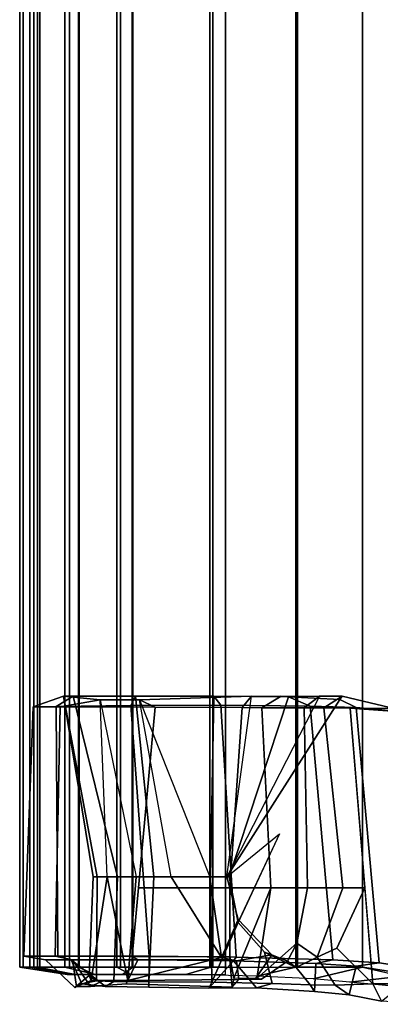
# Model space of a CAD drawing. Extents: x -14.5 to 10.6, y -12.9 to 12.9.
# Drawn here: x -12.1 to -10.2, y -9.2 to -3.8 of the extents above; entities that cross this region are included whole.
import ezdxf

# ---------------------------------------------------------------- set-up
doc = ezdxf.new("R2010")
doc.units = 0
doc.layers.add('SEAT-FABRIC', color=5, linetype='CONTINUOUS')
doc.layers.add('SEAT-FRAME', color=5, linetype='CONTINUOUS')

msp = doc.modelspace()

# ---------------------------------------------------------------- linework, layer by layer
at = {"layer": 'SEAT-FABRIC', "color": 0}
for points in [[(-10.067, -9.0045, 34.4022), (-10.067, 9.0045, 34.4022), (-10.2813, 8.9564, 34.865), (-10.2813, -8.9564, 34.865)], [(-10.0773, 9.0017, 34.3682), (-10.0773, -9.0045, 34.3682), (-10.2813, -8.9564, 34.8315), (-10.2813, 8.9564, 34.8315)], [(-12.1492, -8.9564, 34.805), (-12.0948, -8.9564, 35.1053), (-12.0948, 8.9564, 35.1053), (-12.1492, 8.9564, 34.805)], [(-12.0528, -8.9564, 34.5155), (-12.1492, -8.9564, 34.805), (-12.1492, 8.9564, 34.805), (-12.0528, 8.9564, 34.5155)], [(-12.1301, 8.9564, 34.8173), (-12.0714, 8.9564, 35.1089), (-12.0714, -8.9564, 35.1089), (-12.1301, -8.9564, 34.8173)], [(-12.0403, 8.9564, 34.5337), (-12.1301, 8.9564, 34.8173), (-12.1301, -8.9564, 34.8173), (-12.0403, -8.9564, 34.5337)], [(-12.0948, -8.9564, 35.1053), (-11.9028, -8.9564, 35.3425), (-11.9028, 8.9564, 35.3425), (-12.0948, 8.9564, 35.1053)], [(-12.0714, 8.9564, 35.1089), (-11.8788, 8.9564, 35.3355), (-11.8788, -8.9564, 35.3355), (-12.0714, -8.9564, 35.1089)], [(-11.8291, -8.9564, 34.3079), (-12.0528, -8.9564, 34.5155), (-12.0528, 8.9564, 34.5155), (-11.8291, 8.9564, 34.3079)], [(-11.8244, 8.9564, 34.3292), (-12.0403, 8.9564, 34.5337), (-12.0403, -8.9564, 34.5337), (-11.8244, -8.9564, 34.3292)], [(-11.9028, -8.9564, 35.3425), (-11.6205, -8.9564, 35.4583), (-11.6205, 8.9564, 35.4583), (-11.9028, 8.9564, 35.3425)], [(-11.8788, 8.9564, 35.3355), (-11.6005, 8.9564, 35.4406), (-11.6005, -8.9564, 35.4406), (-11.8788, -8.9564, 35.3355)], [(-11.5332, -8.9564, 34.2333), (-11.8291, -8.9564, 34.3079), (-11.8291, 8.9564, 34.3079), (-11.5332, 8.9564, 34.2333)], [(-11.5364, 8.9564, 34.2548), (-11.8244, 8.9564, 34.3292), (-11.8244, -8.9564, 34.3292), (-11.5364, -8.9564, 34.2548)], [(-11.1128, -8.9582, 35.4295), (-11.1113, 8.9564, 35.4292), (-11.6205, 8.9564, 35.4583), (-11.6205, -8.9564, 35.4583)], [(-11.0956, 8.9564, 35.4047), (-11.0971, -8.9582, 35.4051), (-11.6005, -8.9564, 35.4406), (-11.6005, 8.9564, 35.4406)], [(-11.0275, 8.9564, 34.2515), (-11.5364, 8.9564, 34.2548), (-11.5364, -8.9564, 34.2548), (-11.0275, -8.9564, 34.2515)], [(-11.0276, -8.9564, 34.2318), (-11.5332, -8.9564, 34.2333), (-11.5332, 8.9564, 34.2333), (-11.0276, 8.9564, 34.2318)], [(-10.645, -8.9564, 35.2226), (-10.645, 8.9564, 35.2226), (-11.1113, 8.9564, 35.4292), (-11.1128, -8.9582, 35.4295)], [(-10.6361, 8.9564, 35.1925), (-10.6361, -8.9564, 35.1925), (-11.0971, -8.9582, 35.4051), (-11.0956, 8.9564, 35.4047)], [(-11.0276, -8.9564, 34.2318), (-11.0276, 8.9564, 34.2318), (-11.0275, 8.9564, 34.2515), (-11.0275, -8.9564, 34.2515)], [(-10.2813, -8.9564, 34.865), (-10.2813, 8.9564, 34.865), (-10.645, 8.9564, 35.2226), (-10.645, -8.9564, 35.2226)], [(-10.2813, 8.9564, 34.8315), (-10.2813, -8.9564, 34.8315), (-10.6361, -8.9564, 35.1925), (-10.6361, 8.9564, 35.1925)], [(-11.8468, -8.9958, 34.6779), (-12.0528, -8.9564, 34.5155), (-12.1492, -8.9564, 34.805), (-11.8908, -8.9958, 34.8324)], [(-11.8632, -8.9958, 34.9876), (-11.8908, -8.9958, 34.8324), (-12.1492, -8.9564, 34.805), (-12.0948, -8.9564, 35.1053)], [(-11.8632, -8.9958, 34.9876), (-12.0948, -8.9564, 35.1053), (-11.9028, -8.9564, 35.3425), (-11.7366, -8.9958, 35.1422)], [(-11.8468, -8.9958, 34.6779), (-11.7415, -8.9958, 34.5603), (-11.8291, -8.9564, 34.3079), (-12.0528, -8.9564, 34.5155)], [(-11.5447, -8.9958, 35.205), (-11.7366, -8.9958, 35.1422), (-11.9028, -8.9564, 35.3425), (-11.6205, -8.9564, 35.4583)], [(-11.5898, -8.9958, 34.4992), (-11.5332, -8.9564, 34.2333), (-11.8291, -8.9564, 34.3079), (-11.7415, -8.9958, 34.5603)], [(-11.5447, -8.9958, 35.205), (-11.6205, -8.9564, 35.4583), (-11.1128, -8.9582, 35.4295), (-11.244, -8.9967, 35.1917)], [(-11.5898, -8.9958, 34.4992), (-11.0275, -8.9958, 34.4952), (-11.0276, -8.9564, 34.2318), (-11.5332, -8.9564, 34.2333)], [(-10.8583, -9.0046, 35.0507), (-11.244, -8.9967, 35.1917), (-11.1128, -8.9582, 35.4295), (-10.645, -8.9564, 35.2226)], [(-10.8583, -9.0046, 35.0507), (-10.645, -8.9564, 35.2226), (-10.2813, -8.9564, 34.865), (-10.5498, -9.019, 34.7899)], [(-10.3512, -9.0382, 34.446), (-10.5498, -9.019, 34.7899), (-10.2813, -8.9564, 34.865), (-10.067, -9.0045, 34.4022)], [(-10.0593, -9.0645, 33.4646), (-10.3512, -9.0382, 34.446), (-10.067, -9.0045, 34.4022), (-9.8276, -9.045, 33.5276)]]:
    msp.add_3dface(points, dxfattribs=at)
at = {"layer": 'SEAT-FRAME', "color": 0}
for points in [[(-11.91, -7.4803, 34.6963), (-11.7102, -7.4998, 34.4335), (-11.9292, -7.5383, 34.4392), (-12.0757, -7.5374, 34.7819)], [(-11.91, -7.4803, 34.6963), (-12.0757, -7.5374, 34.7819), (-11.9497, -7.5351, 35.1821), (-11.8588, -7.4803, 35.0526)], [(-11.5178, -7.4803, 35.1992), (-11.8588, -7.4803, 35.0526), (-11.9497, -7.5351, 35.1821), (-11.5441, -7.5305, 35.3548)], [(-11.4974, -7.5002, 34.363), (-11.4117, -7.539, 34.259), (-11.9292, -7.5383, 34.4392), (-11.7102, -7.4998, 34.4335)], [(-11.7274, -8.4643, 34.9755), (-11.7486, -8.4643, 34.7683), (-11.91, -7.4803, 34.6963)], [(-11.6733, -8.4643, 34.6716), (-11.7102, -7.4998, 34.4335), (-11.91, -7.4803, 34.6963), (-11.7486, -8.4643, 34.7683)], [(-11.91, -7.4803, 34.6963), (-11.8588, -7.4803, 35.0526), (-11.6158, -8.4643, 35.0629), (-11.7274, -8.4643, 34.9755)], [(-11.5178, -7.4803, 35.1992), (-11.4185, -8.4643, 35.0795), (-11.6158, -8.4643, 35.0629), (-11.8588, -7.4803, 35.0526)], [(-11.7102, -7.4998, 34.4335), (-11.5143, -8.4643, 34.6258), (-11.6733, -8.4643, 34.6716)], [(-11.3246, -8.4643, 34.6417), (-11.4974, -7.5002, 34.363), (-11.7102, -7.4998, 34.4335), (-11.5143, -8.4643, 34.6258)], [(-11.5178, -7.4803, 35.1992), (-11.5441, -7.5305, 35.3548), (-11.0532, -7.5279, 35.2789), (-11.0912, -7.4803, 35.1236)], [(-11.1095, -8.4643, 35.0155), (-11.4185, -8.4643, 35.0795), (-11.5178, -7.4803, 35.1992), (-11.0912, -7.4803, 35.1236)], [(-11.0216, -8.4643, 34.8016), (-10.8865, -7.4803, 34.3295), (-11.4974, -7.5002, 34.363), (-11.1134, -8.4643, 34.7146)], [(-11.4974, -7.5002, 34.363), (-10.8865, -7.4803, 34.3295), (-10.9382, -7.5414, 34.1493), (-11.4117, -7.539, 34.259)], [(-11.3246, -8.4643, 34.6417), (-11.4974, -7.5002, 34.363), (-11.1134, -8.4643, 34.7146), (-11.3246, -8.4643, 34.6417)], [(-11.0075, -8.4643, 34.8856), (-11.1095, -8.4643, 35.0155), (-11.0912, -7.4803, 35.1236), (-10.6847, -7.4833, 34.7881)], [(-10.6847, -7.4833, 34.7881), (-11.0912, -7.4803, 35.1236), (-11.0532, -7.5279, 35.2789), (-10.5673, -7.5342, 34.9201)], [(-10.8865, -7.4803, 34.3295), (-10.7242, -7.4803, 34.2531), (-10.5161, -7.4803, 34.1126), (-11.0216, -8.4643, 34.8016)], [(-10.4048, -7.4972, 34.2303), (-10.3933, -7.4803, 34.1226), (-10.5161, -7.4803, 34.1126), (-11.0216, -8.4643, 34.8016)], [(-11.0075, -8.4643, 34.8856), (-10.6847, -7.4833, 34.7881), (-10.4048, -7.4972, 34.2303), (-11.0216, -8.4643, 34.8016)], [(-10.9382, -7.5414, 34.1493), (-10.8865, -7.4803, 34.3295), (-10.7242, -7.4803, 34.2531), (-10.83, -7.5422, 34.0996)], [(-10.5998, -7.5435, 33.9342), (-10.83, -7.5422, 34.0996), (-10.7242, -7.4803, 34.2531), (-10.5161, -7.4803, 34.1126)], [(-10.5673, -7.5342, 34.9201), (-10.3165, -7.5419, 34.5329), (-10.4048, -7.4972, 34.2303), (-10.6847, -7.4833, 34.7881)], [(-10.5998, -7.5435, 33.9342), (-10.5161, -7.4803, 34.1126), (-10.3933, -7.4803, 34.1226), (-10.4925, -7.5439, 33.8095)], [(-10.3498, -7.5444, 33.5134), (-10.4925, -7.5439, 33.8095), (-10.3933, -7.4803, 34.1226), (-10.0183, -7.5678, 33.5991)], [(-10.0183, -7.5678, 33.5991), (-10.3933, -7.4803, 34.1226), (-10.4048, -7.4972, 34.2303), (-10.3165, -7.5419, 34.5329)], [(-12.1267, -8.8967, 34.848), (-11.9422, -8.8969, 35.2783), (-11.9497, -7.5351, 35.1821), (-12.0757, -7.5374, 34.7819)], [(-12.1267, -8.8967, 34.848), (-12.0757, -7.5374, 34.7819), (-11.9292, -7.5383, 34.4392), (-11.9566, -8.897, 34.4347)], [(-11.5368, -8.8974, 34.2587), (-11.9566, -8.897, 34.4347), (-11.9292, -7.5383, 34.4392), (-11.4117, -7.539, 34.259)], [(-11.444, -8.8972, 35.4451), (-11.5441, -7.5305, 35.3548), (-11.9497, -7.5351, 35.1821), (-11.9422, -8.8969, 35.2783)], [(-11.444, -8.8972, 35.4451), (-10.9709, -8.901, 35.3625), (-11.0532, -7.5279, 35.2789), (-11.5441, -7.5305, 35.3548)], [(-10.9382, -7.5414, 34.1493), (-11.0053, -8.5234, 34.2022), (-11.5024, -8.5237, 34.2588), (-11.4117, -7.539, 34.259)], [(-10.4433, -8.9162, 35.0234), (-10.5673, -7.5342, 34.9201), (-11.0532, -7.5279, 35.2789), (-10.9709, -8.901, 35.3625)], [(-10.9382, -7.5414, 34.1493), (-10.83, -7.5422, 34.0996), (-10.7809, -8.5233, 34.1321), (-11.0053, -8.5234, 34.2022)], [(-10.5998, -7.5435, 33.9342), (-10.5812, -8.5233, 34.008), (-10.7809, -8.5233, 34.1321), (-10.83, -7.5422, 34.0996)], [(-10.5998, -7.5435, 33.9342), (-10.4925, -7.5439, 33.8095), (-10.3885, -8.5233, 33.7953), (-10.5812, -8.5233, 34.008)], [(-10.4433, -8.9162, 35.0234), (-10.1918, -8.9327, 34.6706), (-10.3165, -7.5419, 34.5329), (-10.5673, -7.5342, 34.9201)], [(-10.3498, -7.5444, 33.5134), (-10.2693, -8.5233, 33.5343), (-10.3885, -8.5233, 33.7953), (-10.4925, -7.5439, 33.8095)], [(-9.9546, -9.0467, 32.6171), (-10.2262, -9.0465, 33.5454), (-10.3498, -7.5444, 33.5134), (-10.1145, -7.5453, 32.612)], [(-10.3498, -7.5444, 33.5134), (-10.0183, -7.5678, 33.5991), (-9.38, -7.6346, 31.5051), (-9.8792, -7.5463, 31.7106)], [(-9.8825, -8.9805, 33.6342), (-10.0183, -7.5678, 33.5991), (-10.3165, -7.5419, 34.5329), (-10.1918, -8.9327, 34.6706)], [(-11.0216, -8.4643, 34.8016), (-10.7331, -8.2302, 34.7966), (-11.05, -8.9036, 34.6513), (-11.1134, -8.4643, 34.7146)], [(-10.9589, -8.7121, 34.9082), (-11.0075, -8.4643, 34.8856), (-11.0216, -8.4643, 34.8016), (-10.7331, -8.2302, 34.7966)], [(-11.6733, -8.4643, 34.6716), (-11.7486, -8.4643, 34.7683), (-11.7703, -9.0017, 34.8832), (-11.7599, -9.0288, 34.7426)], [(-11.7274, -8.4643, 34.9755), (-11.731, -9.0316, 35.0036), (-11.7703, -9.0017, 34.8832), (-11.7486, -8.4643, 34.7683)], [(-11.6733, -8.4643, 34.6716), (-11.7599, -9.0288, 34.7426), (-11.6908, -9.0287, 34.656), (-11.5595, -9.0283, 34.6037)], [(-11.7274, -8.4643, 34.9755), (-11.6158, -8.4643, 35.0629), (-11.636, -9.0341, 35.0773), (-11.731, -9.0316, 35.0036)], [(-11.5595, -9.0283, 34.6037), (-11.5595, -9.0283, 34.6037), (-11.5143, -8.4643, 34.6258), (-11.6733, -8.4643, 34.6716)], [(-11.4185, -8.4643, 35.0795), (-11.445, -9.0355, 35.1035), (-11.636, -9.0341, 35.0773), (-11.6158, -8.4643, 35.0629)], [(-11.5143, -8.4643, 34.6258), (-11.5595, -9.0283, 34.6037), (-11.05, -8.9036, 34.6513), (-11.3246, -8.4643, 34.6417)], [(-11.4185, -8.4643, 35.0795), (-11.1095, -8.4643, 35.0155), (-11.1033, -9.0378, 35.0466), (-11.445, -9.0355, 35.1035)], [(-11.1134, -8.4643, 34.7146), (-11.3246, -8.4643, 34.6417), (-11.05, -8.9036, 34.6513)], [(-10.9595, -8.6959, 34.7907), (-11.0216, -8.4643, 34.8016), (-11.1134, -8.4643, 34.7146), (-11.05, -8.9036, 34.6513)], [(-11.1095, -8.4643, 35.0155), (-11.0075, -8.4643, 34.8856), (-10.9589, -8.7121, 34.9082), (-11.1033, -9.0378, 35.0466)], [(-11.0216, -8.4643, 34.8016), (-10.9595, -8.6959, 34.7907), (-10.9589, -8.7121, 34.9082), (-11.0075, -8.4643, 34.8856)], [(-11.0053, -8.5234, 34.2022), (-11.0053, -8.9004, 34.2382), (-11.5368, -8.8974, 34.2587), (-11.5024, -8.5237, 34.2588)], [(-10.9832, -9.0171, 34.2603), (-11.0053, -8.9004, 34.2382), (-11.0053, -8.5234, 34.2022), (-10.7809, -8.5233, 34.1321)], [(-10.9832, -9.0171, 34.2603), (-10.7809, -8.5233, 34.1321), (-10.8573, -9.0185, 34.3413), (-10.9344, -9.0188, 34.2752)], [(-10.7809, -8.5233, 34.1321), (-10.5812, -8.5233, 34.008), (-10.6394, -8.8251, 34.2481), (-10.8573, -9.0185, 34.3413)], [(-10.6394, -8.8251, 34.2481), (-10.5812, -8.5233, 34.008), (-10.3885, -8.5233, 33.7953), (-10.5289, -8.9017, 34.3285)], [(-10.5289, -8.9017, 34.3285), (-10.3885, -8.5233, 33.7953), (-10.2693, -8.5233, 33.5343), (-10.4215, -8.8531, 34.0616)], [(-10.4215, -8.8531, 34.0616), (-10.2693, -8.5233, 33.5343), (-10.2262, -9.0465, 33.5454)], [(-11.1033, -9.0378, 35.0466), (-10.9589, -8.7121, 34.9082), (-10.8163, -8.8741, 34.8189), (-10.7742, -9.0446, 34.8619)], [(-10.9595, -8.6959, 34.7907), (-11.05, -8.9036, 34.6513), (-10.9681, -8.9223, 34.6451), (-10.7764, -8.8896, 34.6659)], [(-10.7764, -8.8896, 34.6659), (-10.8163, -8.8741, 34.8189), (-10.9589, -8.7121, 34.9082), (-10.9595, -8.6959, 34.7907)], [(-10.8573, -9.0185, 34.3413), (-10.6394, -8.8251, 34.2481), (-10.6394, -8.8251, 34.2481)], [(-10.6906, -8.9237, 34.4756), (-10.8326, -9.0214, 34.4503), (-10.8573, -9.0185, 34.3413), (-10.6394, -8.8251, 34.2481)], [(-10.6394, -8.8251, 34.2481), (-10.5289, -8.9017, 34.3285), (-10.6434, -8.9588, 34.644), (-10.6906, -8.9237, 34.4756)], [(-11.9566, -8.897, 34.4347), (-11.8612, -8.917, 34.506), (-12.0086, -8.917, 34.8762), (-12.1267, -8.8967, 34.848)], [(-11.9422, -8.8969, 35.2783), (-12.1267, -8.8967, 34.848), (-12.0086, -8.917, 34.8762), (-11.8681, -8.917, 35.1865)], [(-11.9566, -8.897, 34.4347), (-11.5368, -8.8974, 34.2587), (-11.5053, -8.917, 34.3732), (-11.8612, -8.917, 34.506)], [(-11.9422, -8.8969, 35.2783), (-11.8681, -8.917, 35.1865), (-11.444, -8.917, 35.3273), (-11.444, -8.8972, 35.4451)], [(-10.9681, -8.9223, 34.6451), (-11.05, -8.9036, 34.6513), (-11.5595, -9.0283, 34.6037), (-10.9559, -9.0235, 34.6001)], [(-11.0053, -8.9004, 34.2382), (-11.0053, -8.917, 34.3732), (-11.5053, -8.917, 34.3732), (-11.5368, -8.8974, 34.2587)], [(-10.9709, -8.901, 35.3625), (-11.444, -8.8972, 35.4451), (-11.444, -8.917, 35.3273), (-10.9837, -8.9213, 35.2415)], [(-10.9918, -9.0658, 34.5284), (-11.0053, -8.917, 34.3732), (-11.0053, -8.9004, 34.2382), (-10.9832, -9.0171, 34.2603)], [(-10.9709, -8.901, 35.3625), (-10.9837, -8.9213, 35.2415), (-10.5361, -8.936, 34.95), (-10.4433, -8.9162, 35.0234)], [(-10.7764, -8.8896, 34.6659), (-10.9681, -8.9223, 34.6451), (-10.9559, -9.0235, 34.6001), (-10.8657, -9.0218, 34.5382)], [(-10.6906, -8.9237, 34.4756), (-10.7764, -8.8896, 34.6659), (-10.8657, -9.0218, 34.5382), (-10.8326, -9.0214, 34.4503)], [(-10.7764, -8.8896, 34.6659), (-10.6906, -8.9237, 34.4756), (-10.6434, -8.9588, 34.644), (-10.8163, -8.8741, 34.8189)], [(-10.5673, -9.053, 34.6311), (-10.7742, -9.0446, 34.8619), (-10.8163, -8.8741, 34.8189), (-10.6434, -8.9588, 34.644)], [(-10.5673, -9.053, 34.6311), (-10.6434, -8.9588, 34.644), (-10.5289, -8.9017, 34.3285), (-10.4302, -9.0549, 34.3047)], [(-10.2262, -9.0465, 33.5454), (-10.4302, -9.0549, 34.3047), (-10.5289, -8.9017, 34.3285), (-10.4215, -8.8531, 34.0616)], [(-11.8391, -9.061, 34.7199), (-11.8491, -9.0668, 34.8914), (-12.0086, -8.917, 34.8762), (-11.8612, -8.917, 34.506)], [(-11.8105, -9.0474, 35.0422), (-11.8681, -8.917, 35.1865), (-12.0086, -8.917, 34.8762), (-11.8491, -9.0668, 34.8914)], [(-11.8681, -8.917, 35.1865), (-11.8105, -9.0474, 35.0422), (-11.682, -9.0612, 35.1453), (-11.8681, -8.917, 35.1865)], [(-11.682, -9.0612, 35.1453), (-11.445, -9.0647, 35.1801), (-11.444, -8.917, 35.3273), (-11.8681, -8.917, 35.1865)], [(-11.8612, -8.917, 34.506), (-11.7635, -9.061, 34.6112), (-11.8391, -9.061, 34.7199), (-11.8612, -8.917, 34.506)], [(-11.7635, -9.061, 34.6112), (-11.8612, -8.917, 34.506), (-11.5053, -8.917, 34.3732), (-11.569, -9.0471, 34.5164)], [(-10.9918, -9.0658, 34.5284), (-11.569, -9.0471, 34.5164), (-11.5053, -8.917, 34.3732), (-11.0053, -8.917, 34.3732)], [(-11.1193, -9.0698, 35.1225), (-10.9837, -8.9213, 35.2415), (-11.444, -8.917, 35.3273), (-11.445, -9.0647, 35.1801)], [(-10.9837, -8.9213, 35.2415), (-11.1193, -9.0698, 35.1225), (-10.8601, -9.0686, 35.0229), (-10.9837, -8.9213, 35.2415)], [(-10.8601, -9.0686, 35.0229), (-10.5428, -9.0884, 34.7184), (-10.5361, -8.936, 34.95), (-10.9837, -8.9213, 35.2415)], [(-10.3551, -9.1064, 34.328), (-10.316, -8.9508, 34.6542), (-10.5361, -8.936, 34.95), (-10.5428, -9.0884, 34.7184)], [(-10.1918, -8.9327, 34.6706), (-10.4433, -8.9162, 35.0234), (-10.5361, -8.936, 34.95), (-10.316, -8.9508, 34.6542)], [(-10.3551, -9.1064, 34.328), (-10.1778, -9.1418, 33.5579), (-10.0008, -8.9996, 33.6192), (-10.316, -8.9508, 34.6542)], [(-10.1918, -8.9327, 34.6706), (-10.316, -8.9508, 34.6542), (-10.0008, -8.9996, 33.6192), (-9.8825, -8.9805, 33.6342)], [(-11.8491, -9.0668, 34.8914), (-11.7703, -9.0017, 34.8832), (-11.731, -9.0316, 35.0036), (-11.8105, -9.0474, 35.0422)], [(-11.8491, -9.0668, 34.8914), (-11.8391, -9.061, 34.7199), (-11.7599, -9.0288, 34.7426), (-11.7703, -9.0017, 34.8832)], [(-11.7635, -9.061, 34.6112), (-11.6908, -9.0287, 34.656), (-11.7599, -9.0288, 34.7426), (-11.8391, -9.061, 34.7199)], [(-11.682, -9.0612, 35.1453), (-11.8105, -9.0474, 35.0422), (-11.731, -9.0316, 35.0036), (-11.636, -9.0341, 35.0773)], [(-11.7635, -9.061, 34.6112), (-11.569, -9.0471, 34.5164), (-11.5595, -9.0283, 34.6037), (-11.6908, -9.0287, 34.656)], [(-11.682, -9.0612, 35.1453), (-11.636, -9.0341, 35.0773), (-11.445, -9.0355, 35.1035), (-11.445, -9.0647, 35.1801)], [(-10.9918, -9.0658, 34.5284), (-10.9559, -9.0235, 34.6001), (-11.5595, -9.0283, 34.6037), (-11.569, -9.0471, 34.5164)], [(-11.1193, -9.0698, 35.1225), (-11.445, -9.0647, 35.1801), (-11.445, -9.0355, 35.1035), (-11.1033, -9.0378, 35.0466)], [(-11.1193, -9.0698, 35.1225), (-11.1033, -9.0378, 35.0466), (-10.7742, -9.0446, 34.8619), (-10.8601, -9.0686, 35.0229)], [(-10.9832, -9.0171, 34.2603), (-10.9918, -9.0658, 34.5284), (-10.9559, -9.0235, 34.6001), (-10.9344, -9.0188, 34.2752)], [(-10.9559, -9.0235, 34.6001), (-10.9344, -9.0188, 34.2752), (-10.8573, -9.0185, 34.3413), (-10.8657, -9.0218, 34.5382)], [(-10.8326, -9.0214, 34.4503), (-10.8657, -9.0218, 34.5382), (-10.8573, -9.0185, 34.3413)], [(-10.5428, -9.0884, 34.7184), (-10.8601, -9.0686, 35.0229), (-10.7742, -9.0446, 34.8619), (-10.5673, -9.053, 34.6311)], [(-10.5428, -9.0884, 34.7184), (-10.5673, -9.053, 34.6311), (-10.4302, -9.0549, 34.3047), (-10.3551, -9.1064, 34.328)], [(-10.1778, -9.1418, 33.5579), (-10.3551, -9.1064, 34.328), (-10.4302, -9.0549, 34.3047), (-10.2262, -9.0465, 33.5454)], [(-9.9214, -9.1586, 32.6541), (-10.1778, -9.1418, 33.5579), (-10.2262, -9.0465, 33.5454), (-9.9546, -9.0467, 32.6171)]]:
    msp.add_3dface(points, dxfattribs=at)

doc.saveas('drawing.dxf')
